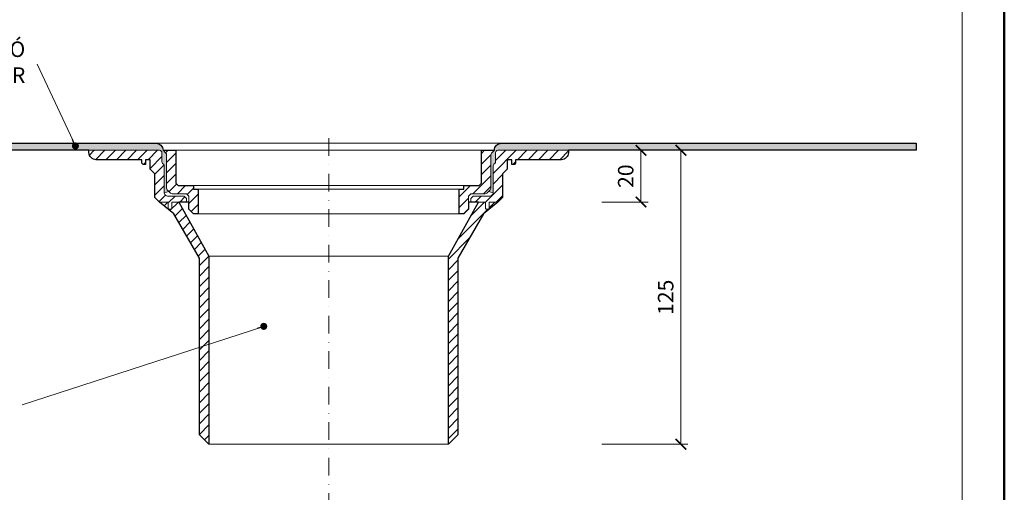
# Model space of a CAD drawing. Units: millimetres. Extents: x 88 to 5775, y 17662 to 42301.
# Drawn here: x 1085 to 1504, y 17997 to 18198 of the extents above; entities that cross this region are included whole.
import ezdxf
from ezdxf.enums import TextEntityAlignment as Align

# ---------------------------------------------------------------- set-up
doc = ezdxf.new("R2010")
doc.units = ezdxf.units.MM
doc.linetypes.add('DASHDOT2', pattern=[0.5, 0.25, -0.125, 0, -0.125])
doc.layers.get('DEFPOINTS').update_dxf_attribs({"color": 254, "lineweight": 30})
for name, color, linetype, lineweight in [('TOPWET_KOTY', 30, 'Continuous', 13), ('TOPWET_TENKOU', 142, 'Continuous', 13), ('TOPWET_TLUSTOU', 142, 'Continuous', 30), ('TOPWET_VYKRESOVE_POLE', 254, 'Continuous', 13), ('TOPWET_ZAKLAD_TENKOU', 142, 'Continuous', 13), ('TOPWET_ČEŠTINA', 225, 'Continuous', 13)]:
    doc.layers.add(name, color=color, linetype=linetype, lineweight=lineweight)
doc.styles.add('BOLD_ARIAL_NARROW', font='txt')
doc.styles.add('REGULAR_ARIAL_NARROW', font='ARIALN.TTF')
doc.dimstyles.new('ISO-TW 1-3', dxfattribs={"dimscale": 3, "dimtxt": 2.2, "dimasz": 1.5, "dimexe": 1, "dimexo": 0, "dimgap": 0.75, "dimtad": 1, "dimdec": 0, "dimtxsty": 'REGULAR_ARIAL_NARROW', "dimblk": 'ARCHTICK', "dimcen": 0.5, "dimclrd": 256, "dimclre": 256, "dimclrt": 256, "dimadec": 0, "dimazin": 0, "dimtfac": 1, "dimtdec": 0, "dimtmove": 1, "dimatfit": 3, "dimldrblk": 'DOT', "dimfxl": 1, "dimtfill": 1, "dimtzin": 0, "dimlwd": -1, "dimlwe": -1, "dimarcsym": 0})

# ---------------------------------------------------------------- blocks, each defined once
blk = doc.blocks.new('*U146')
at = {"layer": 'TOPWET_VYKRESOVE_POLE', "color": 243, "lineweight": 50, "ltscale": 10}
blk.add_lwpolyline([(-90, 297), (-114, 297), (-114, 0), (96, 0), (96, 297)], close=True, dxfattribs=at)
at = {"layer": 'TOPWET_VYKRESOVE_POLE', "ltscale": 10}
blk.add_lwpolyline([(90, 285.33), (38.5, 285.33, -0.414214), (37.5, 286.33), (37.5, 291), (-89, 291, 0.414214), (-90, 290), (-90, 7, 0.414214), (-89, 6), (89, 6, 0.414214), (90, 7), (90, 285.33)], format="xyb", close=True, dxfattribs=at)
at = {"color": 7, "style": 'BOLD_ARIAL_NARROW'}
blk.add_attdef('01_OZNAČENÍ_VÝKRESU', text='', height=3, dxfattribs=at).set_placement((90, 291), align=Align.TOP_RIGHT)
at = {"color": 7}
for tag, p, height, style in [('03_A_NADPIS_HLAVNÍ_2_ŘADKY', (-87.5, 29.55), 3, 'BOLD_ARIAL_NARROW'), ('02_NADPIS_HLAVNÍ', (-87.5, 27.5), 3, 'BOLD_ARIAL_NARROW'), ('03_B_NADPIS_HLAVNÍ_2_ŘADKY', (-87.5, 25.35), 3, 'BOLD_ARIAL_NARROW'), ('04_KÓD_NEBO_PODNADPIS', (-87.5, 20), 2.2, 'REGULAR_ARIAL_NARROW'), ('07_REZERVNÍ_POLE', (-44.5, 20), 2.2, 'REGULAR_ARIAL_NARROW'), ('08_VÁHA_KG', (-44.5, 14), 2.2, 'REGULAR_ARIAL_NARROW'), ('05_TYP', (-87.5, 14), 2.2, 'REGULAR_ARIAL_NARROW'), ('06_MĚŘÍTKO', (-87.5, 8), 2.2, 'REGULAR_ARIAL_NARROW'), ('09_MATERIÁL', (-44.5, 8), 2.2, 'REGULAR_ARIAL_NARROW')]:
    blk.add_attdef(tag, p, '', height=height, dxfattribs=dict(at, style=style))
blk = doc.blocks.new('_ArchTick')
at = {"color": 0, "linetype": 'ByBlock', "const_width": 0.15}
blk.add_lwpolyline([(-0.5, -0.5), (0.5, 0.5)], dxfattribs=at)
blk = doc.blocks.new('_Dot')
at = {"color": 0, "linetype": 'ByBlock', "lineweight": -2}
blk.add_line((-0.5, 0), (-1, 0), dxfattribs=at)
at = {"color": 0, "linetype": 'ByBlock', "const_width": 0.5}
blk.add_lwpolyline([(-0.25, 0, 1), (0.25, 0, 1)], format="xyb", close=True, dxfattribs=at)
blk = doc.blocks.new('*D150')
at = {"layer": 'DEFPOINTS', "color": 0, "ltscale": 40, "transparency": 16777216}
for p in [(1332.85, 18142.78), (1349.43, 18142.78), (1332.74, 18120.78)]:
    blk.add_point(p, dxfattribs=at)
at = {"layer": 'TOPWET_KOTY', "ltscale": 40, "transparency": 16777216}
for p, q in [((1332.85, 18142.78), (1352.43, 18142.78)), ((1349.43, 18120.78), (1349.43, 18142.78)), ((1332.74, 18120.78), (1352.43, 18120.78))]:
    blk.add_line(p, q, dxfattribs=at)
at = {"layer": 'TOPWET_KOTY', "ltscale": 40, "transparency": 16777216, "xscale": 4.5, "yscale": 4.5, "zscale": 4.5}
for p, rotation in [((1349.43, 18142.78), 90), ((1349.43, 18120.78), 270)]:
    blk.add_blockref('_ArchTick', p, dxfattribs=dict(at, rotation=rotation))
at = {"layer": 'TOPWET_KOTY', "ltscale": 40, "transparency": 16777216, "insert": (1343.81, 18131.78), "char_height": 6.6, "attachment_point": 5, "rotation": 90, "style": 'REGULAR_ARIAL_NARROW', "bg_fill": 3, "box_fill_scale": 1.1, "bg_fill_color": 256, "bg_fill_true_color": 13158600, "bg_fill_transparency": 0}
blk.add_mtext('20', dxfattribs=at)
blk = doc.blocks.new('*D151')
at = {"layer": 'DEFPOINTS', "color": 0, "ltscale": 40, "transparency": 16777216}
for p in [(1349.43, 18142.78), (1332.74, 18017.78), (1366.42, 18017.78)]:
    blk.add_point(p, dxfattribs=at)
at = {"layer": 'TOPWET_KOTY', "ltscale": 40, "transparency": 16777216}
for p, q in [((1349.43, 18142.78), (1369.42, 18142.78)), ((1366.42, 18142.78), (1366.42, 18017.78)), ((1332.74, 18017.78), (1369.42, 18017.78))]:
    blk.add_line(p, q, dxfattribs=at)
at = {"layer": 'TOPWET_KOTY', "ltscale": 40, "transparency": 16777216, "xscale": 4.5, "yscale": 4.5, "zscale": 4.5}
for p, rotation in [((1366.42, 18142.78), 90), ((1366.42, 18017.78), 270)]:
    blk.add_blockref('_ArchTick', p, dxfattribs=dict(at, rotation=rotation))
at = {"layer": 'TOPWET_KOTY', "ltscale": 40, "transparency": 16777216, "insert": (1360.8, 18080.28), "char_height": 6.6, "attachment_point": 5, "rotation": 90, "style": 'REGULAR_ARIAL_NARROW', "bg_fill": 3, "box_fill_scale": 1.1, "bg_fill_color": 256, "bg_fill_true_color": 13158600, "bg_fill_transparency": 0}
blk.add_mtext('125', dxfattribs=at)

msp = doc.modelspace()

# ---------------------------------------------------------------- hatches: boundary and pattern name
at = {"layer": 'TOPWET_TENKOU', "ltscale": 40}
h = msp.add_hatch(dxfattribs=at)
h.set_pattern_fill('DOTS', color=256, angle=60)
h.set_pattern_definition([(60, (-2815.4745, 3290.5294), (-0.97794033, 1.48115766), [0, -1.5875])])
h.paths.add_polyline_path([(1143.05, 18145.78), (966.55, 18145.78), (966.55, 18142.78), (1114.55, 18142.78), (1144.55, 18142.78, -0.414214), (1145.55, 18141.78), (1145.55, 18137.95, 0.198912), (1145.84, 18137.24), (1146.25, 18136.82, -0.198912), (1146.55, 18136.12), (1146.55, 18124.7), (1148.55, 18125.28), (1147.84, 18125.99, -0.198912), (1147.55, 18126.7), (1147.55, 18140.87, 0.198912), (1147.25, 18141.57), (1146.05, 18142.78, 0.414214)])
h.paths.add_polyline_path([(1466.55, 18145.78), (1290.05, 18145.78, 0.414214), (1287.05, 18142.78), (1285.84, 18141.57, 0.198912), (1285.55, 18140.87), (1285.55, 18126.7, -0.198912), (1285.25, 18125.99), (1284.55, 18125.28), (1286.55, 18124.7), (1286.55, 18136.12, -0.198912), (1286.84, 18136.82), (1287.25, 18137.24, 0.198912), (1287.55, 18137.95), (1287.55, 18141.78, -0.414214), (1288.55, 18142.78), (1466.55, 18142.78)])
h = msp.add_hatch(dxfattribs=at)
h.set_pattern_fill('LINE', color=256, angle=45)
h.set_pattern_definition([(45, (-2815.4745, 3290.5294), (-2.245064, 2.245064), [])])
h.paths.add_polyline_path([(1146.55, 18136.12, 0.198912), (1146.25, 18136.82), (1145.84, 18137.24, -0.198912), (1145.55, 18137.95), (1145.55, 18141.78, 0.414214), (1144.55, 18142.78), (1114.55, 18142.78), (1114.55, 18141.78, 0.414214), (1117.55, 18138.78), (1137.05, 18138.78), (1137.05, 18137.28), (1137.55, 18136.78), (1138.55, 18136.78), (1138.55, 18138.78), (1140.55, 18138.78), (1140.55, 18134.78), (1142.55, 18132.78), (1142.55, 18122.78), (1144.55, 18120.78), (1148.3, 18120.78), (1148.3, 18119.1), (1148.3, 18118.28, 0.414214), (1148.8, 18117.78), (1149.3, 18117.78, 0.414214), (1149.8, 18118.28), (1149.8, 18120.78), (1152.71, 18120.78), (1156.05, 18120.78), (1156.05, 18122.28), (1155.05, 18123.28), (1147.96, 18123.28, -0.198912), (1147.25, 18123.57), (1146.84, 18123.99, -0.198912), (1146.55, 18124.7)])
h.paths.add_polyline_path([(1151.55, 18142.78), (1146.05, 18142.78), (1147.25, 18141.57, -0.198912), (1147.55, 18140.87), (1147.55, 18126.7, 0.198912), (1147.84, 18125.99), (1148.55, 18125.28), (1149.25, 18124.57, 0.198912), (1149.96, 18124.28), (1156.05, 18124.28), (1157.05, 18123.28), (1157.05, 18120.78), (1157.05, 18117.78), (1159.05, 18115.78), (1161.05, 18115.78), (1161.05, 18126.28), (1159.05, 18126.28), (1159.05, 18127.78), (1152.55, 18127.78), (1151.55, 18128.78)])
h.paths.add_polyline_path([(1285.55, 18140.87, -0.198912), (1285.84, 18141.57), (1287.05, 18142.78), (1281.55, 18142.78), (1281.55, 18128.78), (1280.55, 18127.78), (1274.05, 18127.78), (1274.05, 18126.28), (1272.05, 18126.28), (1272.05, 18123.78), (1272.05, 18115.78), (1274.05, 18115.78), (1276.05, 18117.78), (1276.05, 18123.28), (1277.05, 18124.28), (1283.13, 18124.28, 0.198912), (1283.84, 18124.57), (1285.25, 18125.99, 0.198912), (1285.55, 18126.7)])
h.paths.add_polyline_path([(1292.55, 18134.78), (1292.55, 18138.78), (1294.55, 18138.78), (1294.55, 18136.78), (1295.55, 18136.78), (1296.05, 18137.28), (1296.05, 18138.78), (1315.55, 18138.78, 0.414214), (1318.55, 18141.78), (1318.55, 18142.78), (1288.55, 18142.78, 0.414214), (1287.55, 18141.78), (1287.55, 18137.95, -0.198912), (1287.25, 18137.24), (1286.84, 18136.82, 0.198912), (1286.55, 18136.12), (1286.55, 18124.7, -0.198912), (1286.25, 18123.99), (1285.84, 18123.57, -0.198912), (1285.13, 18123.28), (1278.05, 18123.28), (1277.05, 18122.28), (1277.05, 18120.78), (1280.38, 18120.78), (1283.3, 18120.78), (1283.3, 18118.28, 0.414214), (1283.8, 18117.78), (1284.3, 18117.78, 0.414214), (1284.8, 18118.28), (1284.8, 18120.78), (1288.55, 18120.78), (1290.55, 18122.78), (1290.55, 18132.78)])
h = msp.add_hatch(dxfattribs=at)
h.set_pattern_fill('LINE', color=256, angle=45)
h.set_pattern_definition([(45, (-2815.8457, 3290.7327), (-2.245064, 2.245064), [])])
edge = h.paths.add_edge_path()
edge.add_line((1165.59, 18097.78), (1152.71, 18120.78))
edge.add_line((1152.71, 18120.78), (1149.8, 18120.78))
edge.add_line((1149.8, 18120.78), (1149.8, 18118.28))
edge.add_arc((1149.3, 18118.28), 0.5, -90, 0, ccw=False)
edge.add_line((1149.3, 18117.78), (1148.8, 18117.78))
edge.add_arc((1148.8, 18118.28), 0.5, 180, 270, ccw=False)
edge.add_line((1148.3, 18118.28), (1148.3, 18120.78))
edge.add_line((1148.3, 18120.78), (1144.55, 18120.78))
edge.add_line((1144.55, 18120.78), (1150.61, 18115.79))
edge.add_line((1150.61, 18115.79), (1161.54, 18096.91))
edge.add_line((1161.54, 18096.91), (1161.54, 18021.82))
edge.add_line((1161.54, 18021.82), (1165.59, 18017.78))
edge.add_line((1165.59, 18017.78), (1165.59, 18097.78))
edge = h.paths.add_edge_path()
edge.add_line((1271.56, 18096.94), (1282.48, 18115.82))
edge.add_line((1282.48, 18115.82), (1288.55, 18120.78))
edge.add_line((1288.55, 18120.78), (1284.8, 18120.78))
edge.add_line((1284.8, 18120.78), (1284.8, 18118.28))
edge.add_arc((1284.3, 18118.28), 0.5, -90, 0, ccw=False)
edge.add_line((1284.3, 18117.78), (1283.8, 18117.78))
edge.add_arc((1283.8, 18118.28), 0.5, 180, 270, ccw=False)
edge.add_line((1283.3, 18118.28), (1283.3, 18120.78))
edge.add_line((1283.3, 18120.78), (1280.36, 18120.78))
edge.add_line((1280.36, 18120.78), (1267.5, 18097.8))
edge.add_line((1267.5, 18097.8), (1267.5, 18017.78))
edge.add_line((1267.5, 18017.78), (1271.55, 18021.82))
edge.add_line((1271.55, 18021.82), (1271.56, 18096.94))

# ---------------------------------------------------------------- linework, layer by layer
at = {"layer": 'TOPWET_KOTY', "ltscale": 40}
msp.add_arc((1146.55, 18140.87), 1, 176.6982, 183.3018, dxfattribs=at)
at = {"layer": 'TOPWET_TENKOU', "linetype": 'DASHDOT2', "ltscale": 30}
msp.add_line((1216.55, 17868.62), (1216.55, 18149.58), dxfattribs=at)
at = {"layer": 'TOPWET_TENKOU', "ltscale": 40}
for p, q in [((1143.05, 18145.78), (1290.05, 18145.78)), ((1151.55, 18142.78), (1281.55, 18142.78)), ((1146.55, 18124.7), (1148.55, 18125.28)), ((1286.55, 18124.7), (1284.55, 18125.28)), ((1284.8, 18120.78), (1284.8, 18119.1)), ((1165.59, 18017.78), (1165.59, 18097.78)), ((1165.59, 18017.78), (1216.54, 18017.78)), ((1267.5, 18017.78), (1216.55, 18017.78))]:
    msp.add_line(p, q, dxfattribs=at)
at = {"layer": 'TOPWET_TENKOU', "ltscale": 30}
for p, q in [((1147.25, 18141.57), (1146.05, 18142.78)), ((1146.05, 18142.78), (1151.55, 18142.78)), ((1151.55, 18142.78), (1151.55, 18128.78)), ((1137.05, 18138.78), (1117.55, 18138.78)), ((1147.55, 18126.7), (1147.55, 18140.87)), ((1142.55, 18122.78), (1142.55, 18132.78)), ((1149.25, 18124.57), (1147.84, 18125.99)), ((1151.55, 18128.78), (1152.55, 18127.78)), ((1152.55, 18127.78), (1159.05, 18127.78)), ((1159.05, 18127.78), (1159.05, 18126.28)), ((1159.05, 18126.28), (1161.05, 18126.28)), ((1161.05, 18126.28), (1161.05, 18123.78)), ((1144.55, 18120.78), (1142.55, 18122.78)), ((1146.84, 18123.99), (1147.25, 18123.57)), ((1147.96, 18123.28), (1155.05, 18123.28)), ((1156.05, 18124.28), (1149.96, 18124.28)), ((1155.05, 18123.28), (1156.05, 18122.28)), ((1157.05, 18123.28), (1156.05, 18124.28)), ((1156.05, 18122.28), (1156.05, 18120.78)), ((1157.05, 18120.78), (1157.05, 18123.28)), ((1161.05, 18123.78), (1161.05, 18115.78)), ((1155.05, 18120.78), (1157.05, 18120.78)), ((1159.05, 18115.78), (1157.05, 18117.78)), ((1161.05, 18115.78), (1159.05, 18115.78)), ((1165.59, 18017.78), (1161.54, 18021.82)), ((1267.5, 18017.78), (1271.55, 18021.82))]:
    msp.add_line(p, q, dxfattribs=at)
for points in [[(966.55, 18145.78), (966.55, 18142.78), (1144.55, 18142.78, -0.414214), (1145.55, 18141.78), (1145.55, 18137.95, 0.198912), (1145.84, 18137.24), (1146.25, 18136.82, -0.198912), (1146.55, 18136.12), (1146.55, 18124.7), (1148.55, 18125.28), (1147.84, 18125.99, -0.198912), (1147.55, 18126.7), (1147.55, 18140.87, 0.198912), (1147.25, 18141.57), (1146.05, 18142.78, 0.414214), (1143.05, 18145.78)], [(1276.05, 18123.28), (1277.05, 18124.28), (1283.13, 18124.28, 0.198912), (1283.84, 18124.57), (1285.25, 18125.99, 0.198912), (1285.55, 18126.7), (1285.55, 18140.87, -0.198912), (1285.84, 18141.57), (1287.05, 18142.78), (1281.55, 18142.78), (1281.55, 18128.78), (1280.55, 18127.78), (1274.05, 18127.78), (1274.05, 18126.28), (1272.05, 18126.28), (1272.05, 18123.78), (1272.05, 18115.78), (1274.05, 18115.78), (1276.05, 18117.78)], [(1466.55, 18145.78), (1466.55, 18142.78), (1288.55, 18142.78, 0.414214), (1287.55, 18141.78), (1287.55, 18137.95, -0.198912), (1287.25, 18137.24), (1286.84, 18136.82, 0.198912), (1286.55, 18136.12), (1286.55, 18124.7), (1284.55, 18125.28), (1285.25, 18125.99, 0.198912), (1285.55, 18126.7), (1285.55, 18140.87, -0.198912), (1285.84, 18141.57), (1287.05, 18142.78, -0.414214), (1290.05, 18145.78)]]:
    msp.add_lwpolyline(points, format="xyb", close=True, dxfattribs=at)
at = {"layer": 'TOPWET_TENKOU', "ltscale": 40}
for points in [[(1145.55, 18141.78), (1145.55, 18137.95, 0.198912), (1145.84, 18137.24), (1146.25, 18136.82, -0.198912), (1146.55, 18136.12), (1146.55, 18124.7), (1148.55, 18125.28), (1147.84, 18125.99, -0.198912), (1147.55, 18126.7), (1147.55, 18140.81, 0.229047), (1147.21, 18141.62), (1146.05, 18142.78, 0.414214), (1143.05, 18145.78), (966.55, 18145.78), (966.55, 18142.78), (1114.55, 18142.78), (1144.55, 18142.78, -0.414214), (1145.55, 18141.78)], [(1152.71, 18120.78), (1156.05, 18120.78), (1156.05, 18122.28), (1155.05, 18123.28), (1147.96, 18123.28, -0.198912), (1147.25, 18123.57), (1146.84, 18123.99, -0.198912), (1146.55, 18124.7), (1146.55, 18136.12, 0.198912), (1146.25, 18136.82), (1145.84, 18137.24, -0.198912), (1145.55, 18137.95), (1145.55, 18141.78, 0.414214), (1144.55, 18142.78), (1114.55, 18142.78), (1114.55, 18141.78, 0.414214), (1117.55, 18138.78), (1137.05, 18138.78), (1137.05, 18137.28), (1137.55, 18136.78), (1138.55, 18136.78), (1138.55, 18138.78), (1140.55, 18138.78), (1140.55, 18134.78), (1142.55, 18132.78), (1142.55, 18122.78), (1144.55, 18120.78), (1148.3, 18120.78), (1148.3, 18118.28, 0.414214), (1148.8, 18117.78), (1149.3, 18117.78, 0.414214), (1149.8, 18118.28), (1149.8, 18120.78), (1152.71, 18120.78)], [(1280.36, 18120.78), (1283.3, 18120.78), (1283.3, 18118.28, 0.414214), (1283.8, 18117.78), (1284.3, 18117.78, 0.414214), (1284.8, 18118.28), (1284.8, 18120.78), (1288.55, 18120.78), (1282.48, 18115.82), (1271.56, 18096.94), (1271.55, 18021.82), (1267.5, 18017.78), (1267.5, 18097.8), (1280.37, 18120.81)]]:
    msp.add_lwpolyline(points, format="xyb", dxfattribs=at)
for points in [[(1147.25, 18141.57, -0.198912), (1147.55, 18140.87), (1147.55, 18126.7, 0.198912), (1147.84, 18125.99), (1148.55, 18125.28), (1149.25, 18124.57, 0.198912), (1149.96, 18124.28), (1156.05, 18124.28), (1157.05, 18123.28), (1157.05, 18120.78), (1157.05, 18117.78), (1159.05, 18115.78), (1161.05, 18115.78), (1161.05, 18126.28), (1159.05, 18126.28), (1159.05, 18127.78), (1152.55, 18127.78), (1151.55, 18128.78), (1151.55, 18142.78), (1146.05, 18142.78)], [(1285.84, 18141.57, 0.198912), (1285.55, 18140.87), (1285.55, 18126.7, -0.198912), (1285.25, 18125.99), (1284.55, 18125.28), (1283.84, 18124.57, -0.198912), (1283.13, 18124.28), (1277.05, 18124.28), (1276.05, 18123.28), (1276.05, 18117.78), (1274.05, 18115.78), (1272.05, 18115.78), (1272.05, 18126.28), (1274.05, 18126.28), (1274.05, 18127.78), (1280.55, 18127.78), (1281.55, 18128.78), (1281.55, 18142.78), (1287.05, 18142.78)], [(1318.55, 18142.78), (1318.55, 18141.78, -0.414214), (1315.55, 18138.78), (1296.05, 18138.78), (1296.05, 18137.28), (1295.55, 18136.78), (1294.55, 18136.78), (1294.55, 18138.78), (1292.55, 18138.78), (1292.55, 18134.78), (1290.55, 18132.78), (1290.55, 18122.78), (1288.55, 18120.78), (1284.8, 18120.78), (1284.8, 18118.28, -0.414214), (1284.3, 18117.78), (1283.8, 18117.78, -0.414214), (1283.3, 18118.28), (1283.3, 18120.78), (1280.38, 18120.78), (1277.05, 18120.78), (1277.05, 18122.28), (1278.05, 18123.28), (1285.13, 18123.28, 0.198912), (1285.84, 18123.57), (1286.25, 18123.99, 0.198912), (1286.55, 18124.7), (1286.55, 18136.12, -0.198912), (1286.84, 18136.82), (1287.25, 18137.24, 0.198912), (1287.55, 18137.95), (1287.55, 18141.78, -0.414214), (1288.55, 18142.78)], [(1148.3, 18120.78), (1144.55, 18120.78), (1150.61, 18115.79), (1161.54, 18096.91), (1161.54, 18021.82), (1165.59, 18017.78), (1165.59, 18097.78), (1152.71, 18120.78), (1149.8, 18120.78), (1149.8, 18118.28, -0.414214), (1149.3, 18117.78), (1148.8, 18117.78, -0.414214), (1148.3, 18118.28)]]:
    msp.add_lwpolyline(points, format="xyb", close=True, dxfattribs=at)
at = {"layer": 'TOPWET_TENKOU', "ltscale": 20}
for points in [[(1159.05, 18127.78), (1274.05, 18127.78)], [(1161.05, 18126.28), (1272.05, 18126.28)], [(1161.05, 18115.78), (1272.05, 18115.78)], [(1161.05, 18115.78), (1272.05, 18115.78)]]:
    msp.add_lwpolyline(points, dxfattribs=at)
at = {"layer": 'TOPWET_TENKOU', "linetype": 'Continuous', "ltscale": 40}
for points in [[(1216.54, 18097.78), (1165.59, 18097.78)], [(1216.55, 18097.78), (1267.5, 18097.78)]]:
    msp.add_lwpolyline(points, dxfattribs=at)
at = {"layer": 'TOPWET_TENKOU', "ltscale": 30}
for centre, start, end in [((1146.55, 18140.87), 360, 45), ((1148.55, 18126.7), 180, 225)]:
    msp.add_arc(centre, 1, start, end, dxfattribs=at)
at = {"layer": 'TOPWET_TLUSTOU', "ltscale": 40}
for p, q in [((1117.55, 18138.78), (1117.55, 18138.78)), ((1315.55, 18138.78), (1315.55, 18138.78))]:
    msp.add_line(p, q, dxfattribs=at)
msp.add_lwpolyline([(966.55, 18145.78), (1143.05, 18145.78, -0.414214), (1146.05, 18142.78), (1151.55, 18142.78), (1151.55, 18128.78), (1152.55, 18127.78), (1159.05, 18127.78), (1159.05, 18126.28), (1161.05, 18126.28), (1161.05, 18115.78), (1159.05, 18115.78), (1157.05, 18117.78), (1157.05, 18120.78), (1152.71, 18120.78), (1165.59, 18097.78), (1165.59, 18017.78), (1161.54, 18021.82), (1161.54, 18096.91), (1150.61, 18115.79), (1144.55, 18120.78), (1142.55, 18122.78), (1142.55, 18132.78), (1140.55, 18134.78), (1140.55, 18138.78), (1138.55, 18138.78), (1138.55, 18136.78), (1137.55, 18136.78), (1137.05, 18137.28), (1137.05, 18138.78), (1117.55, 18138.78, -0.414214), (1114.55, 18141.78), (1114.55, 18142.78), (966.55, 18142.78)], format="xyb", dxfattribs=at)
at = {"layer": 'TOPWET_ZAKLAD_TENKOU'}
msp.add_lwpolyline([(1102.55, 18142.78), (1111.55, 18142.78)], dxfattribs=at)

# ---------------------------------------------------------------- block references
at = {"layer": 'TOPWET_TENKOU', "ltscale": 40, "xscale": 3, "yscale": 3, "zscale": 3}
msp.add_blockref('*U146', (1216.05, 17662.5), dxfattribs=at)

# ---------------------------------------------------------------- texts
at = {"layer": 'TOPWET_ČEŠTINA', "ltscale": 40, "insert": (1087.45, 18179.4), "char_height": 6.6, "width": 106.3109, "attachment_point": 6, "style": 'REGULAR_ARIAL_NARROW'}
msp.add_mtext('VÍZSZIGETELÉS-CSATLAKOZTATÓ GALLÉR', dxfattribs=at)

# ---------------------------------------------------------------- leaders
at = {"layer": 'TOPWET_ČEŠTINA', "ltscale": 40}
for points in [[(1108.76, 18144.63), (1092.45, 18179.4)], [(1188.91, 18067.92), (1086.06, 18034.51)]]:
    msp.add_leader(points, dimstyle='ISO-TW 1-3', override={"dimasz": 1, "dimgap": 3, "dimtad": 0, "dimtfillclr": 256}, dxfattribs=at)

# ---------------------------------------------------------------- next in the draw order: dimensions: what is measured, and where the dimension line sits
at = {"layer": 'TOPWET_KOTY', "ltscale": 40}
dim = msp.add_linear_dim(base=(1349.43, 18142.78), p1=(1332.74, 18120.78), p2=(1332.85, 18142.78), angle=90, text='20', dimstyle='ISO-TW 1-3', dxfattribs=at)
dim.commit()
dim.dimension.update_dxf_attribs({"geometry": '*D150', "text_midpoint": (1343.81, 18131.78)})

# ---------------------------------------------------------------- next in the draw order: dimensions: what is measured, and where the dimension line sits
dim = msp.add_linear_dim(base=(1366.42, 18017.78), p1=(1349.43, 18142.78), p2=(1332.74, 18017.78), angle=90, dimstyle='ISO-TW 1-3', dxfattribs=at)
dim.commit()
dim.dimension.update_dxf_attribs({"geometry": '*D151', "text_midpoint": (1360.8, 18080.28)})

# ---------------------------------------------------------------- next in the draw order: linework, layer by layer
at = {"layer": 'TOPWET_TENKOU', "ltscale": 40}
msp.add_lwpolyline([(1286.84, 18136.82, 0.198912), (1286.55, 18136.12), (1286.55, 18124.7), (1284.55, 18125.28), (1285.25, 18125.99, 0.198912), (1285.55, 18126.7), (1285.55, 18140.87, -0.198912), (1285.84, 18141.57), (1287.05, 18142.78, -0.414214), (1290.05, 18145.78), (1466.55, 18145.78), (1466.55, 18142.78), (1318.55, 18142.78), (1288.55, 18142.78, 0.414214), (1287.55, 18141.78), (1287.55, 18137.95, -0.198912), (1287.25, 18137.24)], format="xyb", close=True, dxfattribs=at)
at = {"layer": 'TOPWET_TLUSTOU', "ltscale": 40}
msp.add_lwpolyline([(1290.05, 18145.78), (1466.55, 18145.78), (1466.55, 18142.78), (1318.55, 18142.78), (1318.55, 18141.78, -0.414214), (1315.55, 18138.78), (1296.05, 18138.78), (1296.05, 18137.28), (1295.55, 18136.78), (1294.55, 18136.78), (1294.55, 18138.78), (1292.55, 18138.78), (1292.55, 18134.78), (1290.55, 18132.78), (1290.55, 18122.78), (1288.55, 18120.78), (1282.48, 18115.82), (1271.56, 18096.94), (1271.55, 18021.82), (1267.5, 18017.78), (1267.5, 18097.78), (1280.36, 18120.78), (1277.05, 18120.78), (1276.05, 18120.78), (1276.05, 18117.78), (1274.05, 18115.78), (1272.05, 18115.78), (1272.05, 18126.28), (1274.05, 18126.28), (1274.05, 18127.78), (1280.55, 18127.78), (1281.55, 18128.78), (1281.55, 18142.78), (1287.05, 18142.78, -0.414214)], format="xyb", close=True, dxfattribs=at)

doc.saveas('drawing.dxf')
